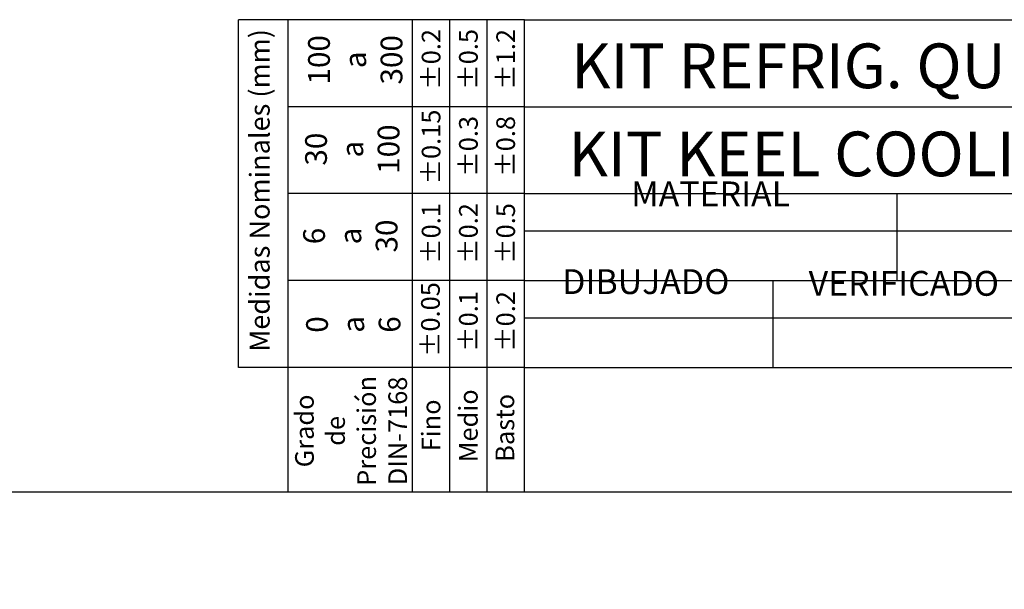
# Paper-space layout 'Layout1' of a CAD drawing. Units: millimetres. Extents: x 0 to 408, y 0 to 202.
# Drawn here: x 128 to 207, y 0 to 46 of the extents above; entities that cross this region are included whole.
import ezdxf
from ezdxf import colors
from ezdxf.entities.mleader import LeaderData, LeaderLine
from ezdxf.lldxf.tags import DXFTag
from ezdxf.math import Vec2, Vec3

# ---------------------------------------------------------------- set-up
doc = ezdxf.new("R2010")
doc.units = ezdxf.units.MM
doc.layers.add('Predeterminado', color=7, linetype='Continuous')
tags = doc.linetypes.add('DOT2', pattern=[3.175, 0, -3.175]).pattern_tags.tags
tags[6:7] = [DXFTag(74, 4), DXFTag(75, 0), DXFTag(340, '0'), DXFTag(46, 0.0), DXFTag(50, 0.0), DXFTag(44, 0.0), DXFTag(45, 0.0)]
tags[4:5] = [DXFTag(74, 4), DXFTag(75, 0), DXFTag(340, '0'), DXFTag(46, 0.0), DXFTag(50, 0.0), DXFTag(44, 0.0), DXFTag(45, 0.0)]

# ---------------------------------------------------------------- blocks, each defined once
blk = doc.blocks.new('SG')
at = {"layer": 'Predeterminado', "color": 7, "linetype": 'Continuous'}
blk.add_line((7.852, 7.841), (288.852, 7.841), dxfattribs=at)
blk = doc.blocks.new('SE19')
blk.add_blockref('SG', (0, 0))
blk = doc.blocks.new('_Dot')
at = {"color": 0, "linetype": 'ByBlock', "lineweight": -2}
blk.add_line((-0.5, 0), (-1, 0), dxfattribs=at)
at = {"color": 0, "linetype": 'ByBlock', "const_width": 0.5}
blk.add_lwpolyline([(-0.25, 0, 1), (0.25, 0, 1)], format="xyb", close=True, dxfattribs=at)

psp = doc.layouts.get("Layout1")

# ---------------------------------------------------------------- linework, layer by layer
at = {"layer": 'Predeterminado', "color": 7, "linetype": 'Continuous'}
for p, q in [((145.8518, 17.8413), (145.8518, 45.8413)), ((168.8518, 45.8413), (145.8518, 45.8413)), ((149.8518, 7.8413), (149.8518, 45.8413)), ((159.8518, 7.8413), (159.8518, 45.8413)), ((162.8518, 7.8413), (162.8518, 45.8413)), ((165.8518, 7.8413), (165.8518, 45.8413)), ((168.8518, 45.8413), (288.8518, 45.8413)), ((168.8518, 7.8413), (168.8518, 45.8413)), ((168.8518, 38.8413), (149.8518, 38.8413)), ((168.8518, 38.8413), (288.8518, 38.8413)), ((168.8518, 31.8413), (149.8518, 31.8413)), ((168.8518, 31.8413), (288.8518, 31.8413)), ((198.8518, 24.8413), (198.8518, 31.8413)), ((168.8518, 24.8413), (149.8518, 24.8413)), ((168.8518, 24.8413), (288.8518, 24.8413)), ((188.8518, 17.8413), (188.8518, 24.8413)), ((168.8518, 17.8413), (145.8518, 17.8413)), ((168.8518, 17.8413), (288.8518, 17.8413))]:
    psp.add_line(p, q, dxfattribs=at)
at = {"layer": 'Predeterminado', "color": 7, "linetype": 'DOT2'}
for p, q in [((168.8518, 28.8413), (288.8518, 28.8413)), ((168.8518, 21.8413), (288.8518, 21.8413))]:
    psp.add_line(p, q, dxfattribs=at)

# ---------------------------------------------------------------- block references
psp.add_blockref('SE19', (0, 0))

# ---------------------------------------------------------------- texts
at = {"layer": 'Predeterminado', "rotation": 90}
for s, insert, char_height, width, attachment_point in [('{\\fArial|b0||i0||c0|p34;\\C7;\\H1.6;\\W1.;Medidas Nominales (mm)}', (146.7496, 19.1177), 1.6, 26.112767, 1), ('{\\fArial|b0||i0||c0|p34;\\C7;\\H1.75;\\W1.;100\\P}{\\fArial|b0||i0||c0|p34;\\C7;\\H1.75;\\W1.;a\\P}{\\fArial|b0||i0||c0|p34;\\C7;\\H1.75;\\W1.;300}', (151.445, 42.6127), 1.75, 4.424425, 2), ('{\\fArial|b0||i0||c0|p34;\\C7;\\H1.5;\\W1.;±0.2}', (160.5899, 40.2057), 1.5, 4.472762, 1), ('{\\fArial|b0||i0||c0|p34;\\C7;\\H1.5;\\W1.;±0.5}', (163.5899, 40.2057), 1.5, 4.472762, 1), ('{\\fArial|b0||i0||c0|p34;\\C7;\\H1.5;\\W1.;±1.2}', (166.5899, 40.2057), 1.5, 4.472762, 1), ('{\\fArial|b0||i0||c0|p34;\\C7;\\H1.5;\\W1.;±0.15}', (160.5899, 32.5832), 1.5, 5.352073, 1), ('{\\fArial|b0||i0||c0|p34;\\C7;\\H1.75;\\W1.;30\\P}{\\fArial|b0||i0||c0|p34;\\C7;\\H1.75;\\W1.;a\\P}{\\fArial|b0||i0||c0|p34;\\C7;\\H1.75;\\W1.;100}', (151.208, 35.423), 1.75, 4.26641, 2), ('{\\fArial|b0||i0||c0|p34;\\C7;\\H1.5;\\W1.;±0.3}', (163.5899, 33.2057), 1.5, 4.472762, 1), ('{\\fArial|b0||i0||c0|p34;\\C7;\\H1.5;\\W1.;±0.8}', (166.5899, 33.2057), 1.5, 4.472762, 1), ('{\\fArial|b0||i0||c0|p34;\\C7;\\H1.5;\\W1.;±0.1}', (160.5899, 26.1933), 1.5, 4.635044, 1), ('{\\fArial|b0||i0||c0|p34;\\C7;\\H1.5;\\W1.;±0.2}', (163.5899, 26.1933), 1.5, 4.635044, 1), ('{\\fArial|b0||i0||c0|p34;\\C7;\\H1.5;\\W1.;±0.5}', (166.5899, 26.1933), 1.5, 4.635044, 1), ('{\\fArial|b0||i0||c0|p34;\\C7;\\H1.75;\\W1.;6\\P}{\\fArial|b0||i0||c0|p34;\\C7;\\H1.75;\\W1.;a\\P}{\\fArial|b0||i0||c0|p34;\\C7;\\H1.75;\\W1.;30}', (151.05, 28.4309), 1.75, 3.081296, 2), ('{\\fArial|b0||i0||c0|p34;\\C7;\\H1.5;\\W1.;±0.05}', (160.538, 18.6982), 1.5, 5.593524, 1), ('{\\fArial|b0||i0||c0|p34;\\C7;\\H1.5;\\W1.;±0.1}', (163.5899, 19.1132), 1.5, 4.326238, 1), ('{\\fArial|b0||i0||c0|p34;\\C7;\\H1.5;\\W1.;±0.2}', (166.5899, 19.1132), 1.5, 4.326238, 1), ('{\\fArial|b0||i0||c0|p34;\\C7;\\H1.75;\\W1.;0\\P}{\\fArial|b0||i0||c0|p34;\\C7;\\H1.75;\\W1.;a\\P}{\\fArial|b0||i0||c0|p34;\\C7;\\H1.75;\\W1.;6}', (151.287, 20.6486), 1.75, 1.65916, 1), ('{\\fArial|b0||i0||c0|p34;\\C7;\\H1.5;\\W1.;Grado\\P}{\\fArial|b0||i0||c0|p34;\\C7;\\H1.5;\\W1.;de\\P}{\\fArial|b0||i0||c0|p34;\\C7;\\H1.5;\\W1.;Precisión\\P}{\\fArial|b0||i0||c0|p34;\\C7;\\H1.5;\\W1.;DIN-7168}', (154.9022, 12.7479), 1.5, 9.085874, 5), ('{\\fArial|b0||i0||c0|p34;\\C7;\\H1.5;\\W1.;Medio}', (163.5899, 10.2301), 1.5, 5.918823, 1), ('{\\fArial|b0||i0||c0|p34;\\C7;\\H1.5;\\W1.;Fino}', (160.5899, 11.102), 1.5, 4.206194, 1), ('{\\fArial|b0||i0||c0|p34;\\C7;\\H1.5;\\W1.;Basto}', (166.5276, 10.2612), 1.5, 5.51402, 1)]:
    psp.add_mtext(s, dxfattribs=dict(at, insert=insert, char_height=char_height, width=width, attachment_point=attachment_point))
at = {"layer": 'Predeterminado', "char_height": 2, "width": 18, "attachment_point": 2}
for s, insert in [('{\\fArial|b0||i0||c0|p34;\\C7;\\H2.;\\W1.;\\pxb0.5;MATERIAL}', (183.8273, 32.8203)), ('{\\fArial|b0||i0||c0|p34;\\C7;\\H2.;\\W1.;\\pxb0.5;DIBUJADO}', (178.6125, 25.7623)), ('{\\fArial|b0||i0||c0|p34;\\C7;\\H2.;\\W1.;\\pxb0.5;VERIFICADO}', (199.3715, 25.623))]:
    psp.add_mtext(s, dxfattribs=dict(at, insert=insert))

# ---------------------------------------------------------------- leaders
at = {"layer": 'Predeterminado', "color": 7, "linetype": 'Continuous'}
ml = psp.add_multileader_mtext('Standard', dxfattribs=at)
ml.set_content('{\\pxsm0.9;\\fArial|b0||i0||c0|p34;\\W1.;KIT REFRIG. QUILLA Y ESCAPE SECO\\P}', color=256)
ml.set_leader_properties()
ml.set_arrow_properties(name='DOT')
ml.build(insert=Vec2(0, 0))
ml.multileader.update_dxf_attribs({"leader_type": 0, "dogleg_length": 0, "arrow_head_size": 2.88})
ctx = ml.context
ctx.base_point, ctx.char_height, ctx.arrow_head_size, ctx.landing_gap_size = Vec3(172.6015, 41.9875), 3.6, 2.88, 0
notes = []
notes.append((ctx, [(0, (0, 0, 0), (0, 0), (1, 0), 1, [])]))
ctx.mtext.insert = Vec3(172.6015, 43.9273)
ml = psp.add_multileader_mtext('Standard', dxfattribs=at)
ml.set_content('{\\pxsm0.9;\\fArial|b0||i0||c0|p34;\\W1.;KIT KEEL COOLING & DRY EXHAUST\\P}', color=256)
ml.set_leader_properties()
ml.set_arrow_properties(name='DOT')
ml.build(insert=Vec2(0, 0))
ml.multileader.update_dxf_attribs({"leader_type": 0, "dogleg_length": 0, "arrow_head_size": 2.88})
ctx = ml.context
ctx.base_point, ctx.char_height, ctx.arrow_head_size, ctx.landing_gap_size = Vec3(172.396, 34.9976), 3.6, 2.88, 0
notes.append((ctx, [(0, (0, 0, 0), (0, 0), (1, 0), 1, [])]))
ctx.mtext.insert = Vec3(172.396, 36.8372)
ml = psp.add_multileader_mtext('Standard', dxfattribs=at)
ml.set_content('{\\pxsm0.9;\\fArial|b0||i0||c0|p34;\\W1.;Suavizar Aristas\\P}', color=256)
ml.set_leader_properties()
ml.set_arrow_properties(name='DOT')
ml.build(insert=Vec2(0, 0))
ml.multileader.update_dxf_attribs({"leader_type": 0, "dogleg_length": 0, "arrow_head_size": 1.6})
ctx = ml.context
ctx.base_point, ctx.char_height, ctx.arrow_head_size, ctx.landing_gap_size = Vec3(250.861, 27.4904), 2, 1.6, 0
notes.append((ctx, [(0, (0, 0, 0), (0, 0), (1, 0), 1, [])]))
ctx.mtext.insert = Vec3(250.861, 28.5074)
ml = psp.add_multileader_mtext('Standard', dxfattribs=at)
ml.set_content('{\\pxsm0.9;\\fArial|b0||i0||c0|p34;\\W1.;./.\\P}', color=256)
ml.set_leader_properties()
ml.set_arrow_properties(name='DOT')
ml.build(insert=Vec2(0, 0))
ml.multileader.update_dxf_attribs({"leader_type": 0, "dogleg_length": 0, "arrow_head_size": 1.6})
ctx = ml.context
ctx.base_point, ctx.char_height, ctx.arrow_head_size, ctx.landing_gap_size = Vec3(278.876, 27.1471), 2, 1.6, 0
notes.append((ctx, [(0, (0, 0, 0), (0, 0), (1, 0), 1, [])]))
ctx.mtext.insert = Vec3(278.876, 28.1641)
ml = psp.add_multileader_mtext('Standard', dxfattribs=at)
ml.set_content('{\\pxsm0.9;\\fArial|b0||i0||c0|p34;\\W1.;15/03/2021\\P}', color=256)
ml.set_leader_properties()
ml.set_arrow_properties(name='DOT')
ml.build(insert=Vec2(0, 0))
ml.multileader.update_dxf_attribs({"leader_type": 0, "dogleg_length": 0, "arrow_head_size": 1.6})
ctx = ml.context
ctx.base_point, ctx.char_height, ctx.arrow_head_size, ctx.landing_gap_size = Vec3(271.7246, 20.1155), 2, 1.6, 0.7
notes.append((ctx, [(0, (0, 0, 0), (0, 0), (1, 0), 1, [])]))
ctx.mtext.insert = Vec3(272.4246, 21.1325)
ml = psp.add_multileader_mtext('Standard', dxfattribs=at)
ml.set_content('{\\pxsm0.9;\\fArial|b0||i0||c0|p34;\\W1.;13/05/2019\\P}', color=256)
ml.set_leader_properties()
ml.set_arrow_properties(name='DOT')
ml.build(insert=Vec2(0, 0))
ml.multileader.update_dxf_attribs({"leader_type": 0, "dogleg_length": 0, "arrow_head_size": 1.6})
ctx = ml.context
ctx.base_point, ctx.char_height, ctx.arrow_head_size, ctx.landing_gap_size = Vec3(233.6624, 19.6888), 2, 1.6, 0.7
notes.append((ctx, [(0, (0, 0, 0), (0, 0), (1, 0), 1, [])]))
ctx.mtext.insert = Vec3(234.3624, 20.7058)
ml = psp.add_multileader_mtext('Standard', dxfattribs=at)
ml.set_content('{\\pxsm0.9;\\fArial|b0||i0||c0|p34;\\W1.;17B11200\\P}', color=256)
ml.set_leader_properties()
ml.set_arrow_properties(name='DOT')
ml.build(insert=Vec2(0, 0))
ml.multileader.update_dxf_attribs({"leader_type": 0, "dogleg_length": 0, "arrow_head_size": 3.6})
ctx = ml.context
ctx.base_point, ctx.char_height, ctx.arrow_head_size, ctx.landing_gap_size = Vec3(229.7093, 12.969), 4.5, 3.6, 0
notes.append((ctx, [(0, (0, 0, 0), (0, 0), (1, 0), 1, [])]))
ctx.mtext.insert = Vec3(229.7093, 15.2572)
for ctx, leaders in notes:
    for number, flags, end, landing, length, lines in leaders:
        leader = LeaderData()
        leader.index, (leader.has_last_leader_line, leader.has_dogleg_vector, leader.attachment_direction) = number, flags
        leader.last_leader_point, leader.dogleg_vector, leader.dogleg_length = Vec3(end), Vec3(landing), length
        for number, points, colour, breaks in lines:
            line = LeaderLine()
            line.index, line.vertices, line.color, line.breaks = number, Vec3.list(points), colors.encode_raw_color(colour), breaks
            leader.lines.append(line)
        ctx.leaders.append(leader)

doc.saveas('drawing.dxf')
